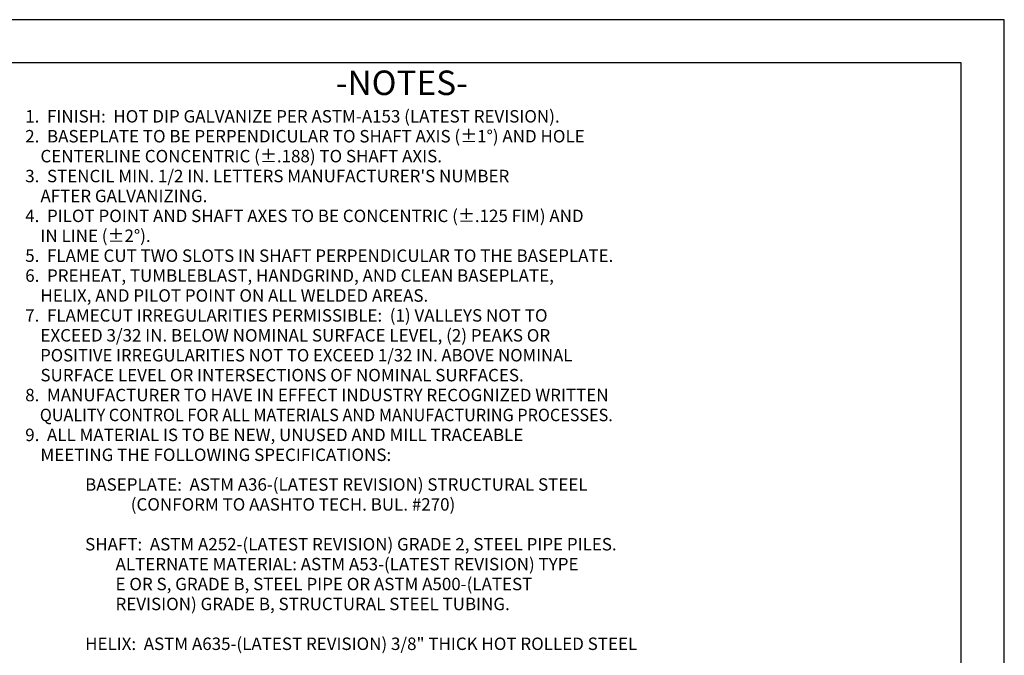
# Model space of a CAD drawing. Units: inches. Extents: x 0 to 25.5, y 0 to 16.5.
# Drawn here: x 12.6 to 25.5, y 8.2 to 16.5 of the extents above; entities that cross this region are included whole.
import ezdxf

# ---------------------------------------------------------------- set-up
doc = ezdxf.new("R2010")
doc.units = ezdxf.units.IN
doc.header["$MEASUREMENT"] = 0
doc.layers.add('title', color=7, linetype='Continuous')
doc.styles.add('MONOTXT', font='MONOTXT')

msp = doc.modelspace()

# ---------------------------------------------------------------- linework, layer by layer
at = {"layer": 'title'}
for p, q in [((25.5, 16.5), (0, 16.5)), ((25.5, 0), (25.5, 16.5)), ((24.938, 15.938), (0.562, 15.938)), ((24.938, 0.562), (24.938, 15.938))]:
    msp.add_line(p, q, dxfattribs=at)

# ---------------------------------------------------------------- texts
at = {"color": 7, "style": 'MONOTXT'}
for s, height, p in [('-NOTES-', 0.3199, (16.773, 15.516)), ('1.  FINISH:  HOT DIP GALVANIZE PER ASTM-A153 (LATEST REVISION).', 0.1625, (12.716, 15.157)), ('2.  BASEPLATE TO BE PERPENDICULAR TO SHAFT AXIS (%%p1%%d) AND HOLE', 0.1625, (12.716, 14.897)), ('    CENTERLINE CONCENTRIC (%%p.188) TO SHAFT AXIS.', 0.1625, (12.716, 14.637)), ("3.  STENCIL MIN. 1/2 IN. LETTERS MANUFACTURER'S NUMBER", 0.1625, (12.716, 14.377)), ('    AFTER GALVANIZING.', 0.1625, (12.716, 14.117)), ('4.  PILOT POINT AND SHAFT AXES TO BE CONCENTRIC (%%p.125 FIM) AND', 0.1625, (12.716, 13.857)), ('    IN LINE (%%p2%%d).', 0.1625, (12.716, 13.597)), ('5.  FLAME CUT TWO SLOTS IN SHAFT PERPENDICULAR TO THE BASEPLATE.', 0.1625, (12.716, 13.337)), ('6.  PREHEAT, TUMBLEBLAST, HANDGRIND, AND CLEAN BASEPLATE,', 0.1625, (12.716, 13.077)), ('    HELIX, AND PILOT POINT ON ALL WELDED AREAS.', 0.1625, (12.716, 12.817)), ('7.  FLAMECUT IRREGULARITIES PERMISSIBLE:  (1) VALLEYS NOT TO', 0.1625, (12.716, 12.557)), ('    EXCEED 3/32 IN. BELOW NOMINAL SURFACE LEVEL, (2) PEAKS OR', 0.1625, (12.716, 12.297)), ('    SURFACE LEVEL OR INTERSECTIONS OF NOMINAL SURFACES.', 0.1625, (12.716, 11.777)), ('8.  MANUFACTURER TO HAVE IN EFFECT INDUSTRY RECOGNIZED WRITTEN', 0.1625, (12.716, 11.517)), ('9.  ALL MATERIAL IS TO BE NEW, UNUSED AND MILL TRACEABLE', 0.1625, (12.716, 10.997)), ('    MEETING THE FOLLOWING SPECIFICATIONS:', 0.1625, (12.716, 10.737)), ('BASEPLATE:  ASTM A36-(LATEST REVISION) STRUCTURAL STEEL', 0.1625, (13.498, 10.349)), ('            (CONFORM TO AASHTO TECH. BUL. #270)', 0.1625, (13.498, 10.089)), ('SHAFT:  ASTM A252-(LATEST REVISION) GRADE 2, STEEL PIPE PILES.', 0.1625, (13.498, 9.569)), ('        ALTERNATE MATERIAL: ASTM A53-(LATEST REVISION) TYPE', 0.1625, (13.498, 9.309)), ('        E OR S, GRADE B, STEEL PIPE OR ASTM A500-(LATEST', 0.1625, (13.498, 9.049)), ('        REVISION) GRADE B, STRUCTURAL STEEL TUBING.', 0.1625, (13.498, 8.789)), ('HELIX:  ASTM A635-(LATEST REVISION) 3/8" THICK HOT ROLLED STEEL', 0.1625, (13.498, 8.269))]:
    msp.add_text(s, height=height, dxfattribs=at).set_placement(p)
for s, width, p in [('    POSITIVE IRREGULARITIES NOT TO EXCEED 1/32 IN. ABOVE NOMINAL', 0.983534, (12.716, 12.037)), ('    QUALITY CONTROL FOR ALL MATERIALS AND MANUFACTURING PROCESSES.', 0.954207, (12.717, 11.257))]:
    msp.add_text(s, height=0.1625, dxfattribs=dict(at, width=width)).set_placement(p)

doc.saveas('drawing.dxf')
